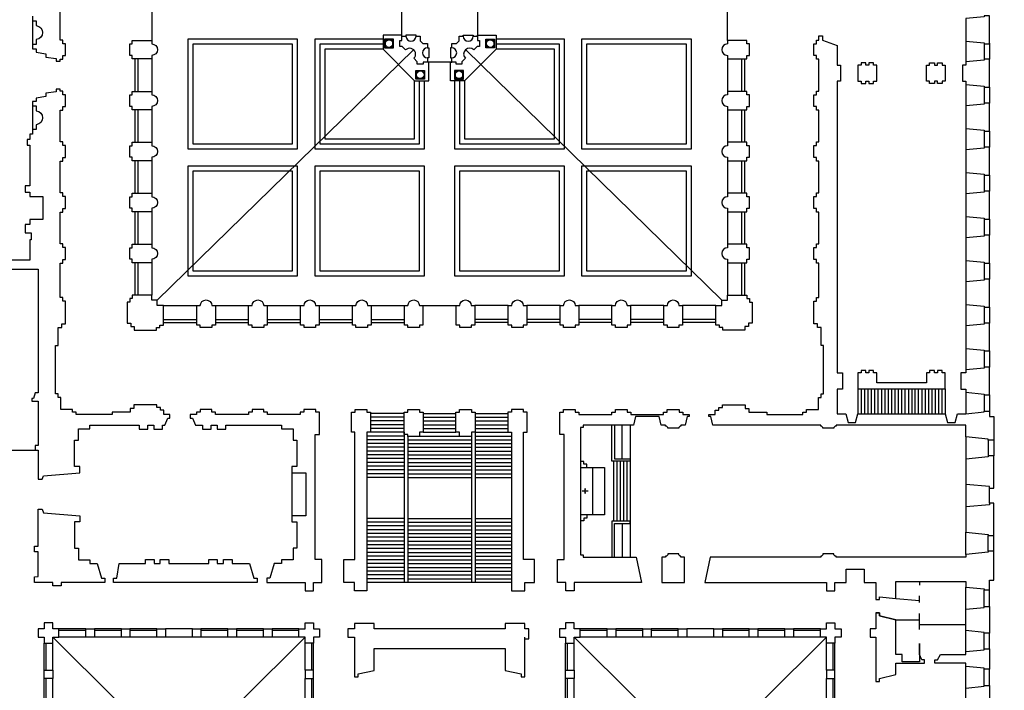
# Model space of a CAD drawing. Extents: x -115 to 104, y -171 to 51.
# Drawn here: x 29 to 104, y -93 to -42 of the extents above; entities that cross this region are included whole.
import ezdxf
from ezdxf.enums import TextEntityAlignment as Align

# ---------------------------------------------------------------- set-up
doc = ezdxf.new("R2010")
doc.units = 0
doc.header["$LTSCALE"] = 4.4
doc.linetypes.add('RAYITAS', pattern=[0])
doc.linetypes.add('TRAZO_Y_PUNTO', pattern=[0])
doc.layers.get('0').update_dxf_attribs({"linetype": 'CONTINUOUS'})
doc.layers.get('DEFPOINTS').update_dxf_attribs({"linetype": 'CONTINUOUS'})
doc.layers.add('COTAS', color=7, linetype='CONTINUOUS')
doc.layers.add('COTAS2', color=7, linetype='CONTINUOUS')
doc.dimstyles.get("Standard").update_dxf_attribs({"dimtxt": 2.5, "dimasz": 2.5, "dimexe": 1.25, "dimexo": 0.625, "dimtad": 1, "dimcen": 2.5, "dimazin": 3, "dimtfac": 1, "dimtmove": 0, "dimatfit": 3})

# ---------------------------------------------------------------- blocks, each defined once
blk = doc.blocks.new('ACOBLQ')
at = {"color": 0, "linetype": 'CONTINUOUS'}
blk.add_line((0.71, 0), (-1, 0), dxfattribs=at)
for points in [[(-0.233, 0.233), (-0.33, 0), (-0.233, -0.233), (0, -0.33), (0.233, -0.233), (0.33, 0), (0.233, 0.233), (0, 0.33)], [(-0.21, 0.21), (-0.297, 0), (-0.21, -0.21), (0, -0.297), (0.21, -0.21), (0.297, 0), (0.21, 0.21), (0, 0.297)]]:
    blk.add_lwpolyline(points, close=True, dxfattribs=at)
blk = doc.blocks.new('*D')
at = {"color": 0, "linetype": 'BYBLOCK'}
for p, q in [((-108.617, -0.937), (-114.978, -0.937)), ((-113.41, -2.504), (-113.41, -71.527)), ((-113.41, -159.286), (-113.41, -90.263)), ((-108.617, -160.853), (-114.978, -160.853)), ((-102.664, -164.672), (-102.664, -171.248)), ((102.664, -164.672), (102.664, -171.248)), ((-101.097, -169.68), (-9.517, -169.68)), ((101.097, -169.68), (9.517, -169.68))]:
    blk.add_line(p, q, dxfattribs=at)
at = {"layer": 'DEFPOINTS', "color": 0, "linetype": 'BYBLOCK'}
for p in [(-108.094, -0.937), (-113.41, -160.853), (-108.094, -160.853), (-102.664, -164.149), (102.664, -164.149), (102.664, -169.68)]:
    blk.add_point(p, dxfattribs=at)
at = {"color": 0, "linetype": 'BYBLOCK', "xscale": 1.5675, "yscale": 1.5675, "zscale": 1.5675}
for p, rotation in [((-113.41, -0.937), 90), ((-113.41, -160.853), 270), ((-102.664, -169.68), 180)]:
    blk.add_blockref('ACOBLQ', p, dxfattribs=dict(at, rotation=rotation))
blk.add_blockref('ACOBLQ', (102.664, -169.68), dxfattribs=at)
at = {"color": 0, "linetype": 'BYBLOCK'}
blk.add_text('574 [159.92m]', height=1.5675, rotation=90, dxfattribs=at).set_placement((-113.41, -80.895), align=Align.MIDDLE_CENTER)
blk.add_text('737 [205.33m]', height=1.5675, dxfattribs=at).set_placement((0, -169.68), align=Align.MIDDLE_CENTER)
blk = doc.blocks.new('PATIO-M')
at = {"color": 0, "linetype": 'CONTINUOUS'}
for points in [[(-33.79, 33.93), (-33.79, 35.45), (-31.63, 35.45), (-31.63, 33.93), (-30.11, 33.93), (-30.11, 31.77), (-31.63, 31.77), (-31.63, 30.25), (-33.79, 30.25), (-33.79, 31.77), (-35.31, 31.77), (-35.31, 33.93)], [(33.79, 33.93), (33.79, 35.45), (31.63, 35.45), (31.63, 33.93), (30.11, 33.93), (30.11, 31.77), (31.63, 31.77), (31.63, 30.25), (33.79, 30.25), (33.79, 31.77), (35.31, 31.77), (35.31, 33.93)], [(-23.36, 33.93), (-21.2, 33.93), (-21.2, 31.77), (-23.36, 31.77)], [(-14.45, 33.93), (-12.29, 33.93), (-12.29, 31.77), (-14.45, 31.77)], [(-5.54, 33.93), (-3.38, 33.93), (-3.38, 31.77), (-5.54, 31.77)], [(3.38, 33.93), (5.54, 33.93), (5.54, 31.77), (3.38, 31.77)], [(12.29, 33.93), (14.45, 33.93), (14.45, 31.77), (12.29, 31.77)], [(21.2, 33.93), (23.36, 33.93), (23.36, 31.77), (21.2, 31.77)], [(-33.79, 21.3), (-31.63, 21.3), (-31.63, 23.46), (-33.79, 23.46)], [(33.79, 21.3), (31.63, 21.3), (31.63, 23.46), (33.79, 23.46)], [(-33.79, 12.35), (-31.63, 12.35), (-31.63, 14.51), (-33.79, 14.51)], [(33.79, 12.35), (31.63, 12.35), (31.63, 14.51), (33.79, 14.51)], [(-33.79, 3.4), (-31.63, 3.4), (-31.63, 5.56), (-33.79, 5.56)], [(33.79, 3.4), (31.63, 3.4), (31.63, 5.56), (33.79, 5.56)], [(-33.79, -5.56), (-31.63, -5.56), (-31.63, -3.4), (-33.79, -3.4)], [(33.79, -5.56), (31.63, -5.56), (31.63, -3.4), (33.79, -3.4)], [(-33.79, -14.51), (-31.63, -14.51), (-31.63, -12.35), (-33.79, -12.35)], [(33.79, -14.51), (31.63, -14.51), (31.63, -12.35), (33.79, -12.35)], [(-33.79, -23.46), (-31.63, -23.46), (-31.63, -21.3), (-33.79, -21.3)], [(33.79, -23.46), (31.63, -23.46), (31.63, -21.3), (33.79, -21.3)], [(-33.79, -33.93), (-33.79, -35.45), (-31.63, -35.45), (-31.63, -33.93), (-30.11, -33.93), (-30.11, -31.77), (-31.63, -31.77), (-31.63, -30.25), (-33.79, -30.25), (-33.79, -31.77), (-35.31, -31.77), (-35.31, -33.93)], [(-23.36, -33.93), (-21.2, -33.93), (-21.2, -31.77), (-23.36, -31.77)], [(-14.45, -33.93), (-12.29, -33.93), (-12.29, -31.77), (-14.45, -31.77)], [(-5.54, -33.93), (-3.38, -33.93), (-3.38, -31.77), (-5.54, -31.77)], [(3.38, -33.93), (5.54, -33.93), (5.54, -31.77), (3.38, -31.77)], [(12.29, -33.93), (14.45, -33.93), (14.45, -31.77), (12.29, -31.77)], [(21.2, -33.93), (23.36, -33.93), (23.36, -31.77), (21.2, -31.77)], [(33.79, -33.93), (33.79, -35.45), (31.63, -35.45), (31.63, -33.93), (30.11, -33.93), (30.11, -31.77), (31.63, -31.77), (31.63, -30.25), (33.79, -30.25), (33.79, -31.77), (35.31, -31.77), (35.31, -33.93)]]:
    blk.add_lwpolyline(points, close=True, dxfattribs=at)
for points in [[(-30.11, 33.93), (-23.36, 33.93)], [(-30.11, 33.47), (-23.36, 33.47)], [(-21.2, 33.93), (-14.45, 33.93)], [(-21.2, 33.47), (-14.45, 33.47)], [(-12.29, 33.93), (-5.54, 33.93)], [(-12.29, 33.47), (-5.54, 33.47)], [(-3.38, 33.93), (3.38, 33.93)], [(5.54, 33.93), (12.29, 33.93)], [(5.54, 33.47), (12.29, 33.47)], [(14.45, 33.93), (21.2, 33.93)], [(14.45, 33.47), (21.2, 33.47)], [(23.36, 33.93), (30.11, 33.93)], [(23.36, 33.47), (30.11, 33.47)], [(-33.79, 23.46), (-33.79, 30.25)], [(-33.33, 23.46), (-33.33, 30.25)], [(33.33, 23.46), (33.33, 30.25)], [(33.79, 23.46), (33.79, 30.25)], [(-33.79, 14.51), (-33.79, 21.3)], [(-33.33, 14.51), (-33.33, 21.3)], [(33.33, 14.51), (33.33, 21.3)], [(33.79, 14.51), (33.79, 21.3)], [(-33.79, 5.56), (-33.79, 12.35)], [(-33.33, 5.56), (-33.33, 12.35)], [(33.33, 5.56), (33.33, 12.35)], [(33.79, 5.56), (33.79, 12.35)], [(-33.79, -3.4), (-33.79, 3.4)], [(33.79, -3.4), (33.79, 3.4)], [(-33.79, -12.35), (-33.79, -5.56)], [(-33.33, -12.35), (-33.33, -5.56)], [(33.33, -12.35), (33.33, -5.56)], [(33.79, -12.35), (33.79, -5.56)], [(-33.79, -21.3), (-33.79, -14.51)], [(-33.33, -21.3), (-33.33, -14.51)], [(33.33, -21.3), (33.33, -14.51)], [(33.79, -21.3), (33.79, -14.51)], [(-33.79, -30.25), (-33.79, -23.46)], [(-33.33, -30.25), (-33.33, -23.46)], [(33.33, -30.25), (33.33, -23.46)], [(33.79, -30.25), (33.79, -23.46)], [(-30.11, -33.47), (-23.36, -33.47)], [(-30.11, -33.93), (-23.36, -33.93)], [(-21.2, -33.47), (-14.45, -33.47)], [(-21.2, -33.93), (-14.45, -33.93)], [(-12.29, -33.47), (-5.54, -33.47)], [(-12.29, -33.93), (-5.54, -33.93)], [(-3.38, -33.93), (3.38, -33.93)], [(5.54, -33.47), (12.29, -33.47)], [(5.54, -33.93), (12.29, -33.93)], [(14.45, -33.47), (21.2, -33.47)], [(14.45, -33.93), (21.2, -33.93)], [(23.36, -33.47), (30.11, -33.47)], [(23.36, -33.93), (30.11, -33.93)]]:
    blk.add_lwpolyline(points, dxfattribs=at)
for radius in [5.22, 4.89]:
    blk.add_circle((0, 0), radius, dxfattribs=at)
at = {"layer": 'COTAS', "color": 0, "linetype": 'TRAZO_Y_PUNTO'}
for points in [[(31.63, 31.77), (-31.63, -31.77)], [(-31.63, 31.77), (31.63, -31.77)]]:
    blk.add_lwpolyline(points, dxfattribs=at)
at = {"layer": 'COTAS', "color": 0, "linetype": 'RAYITAS'}
for points in [[(-31.63, 23.46), (-31.63, 30.25)], [(-30.11, 31.77), (-23.36, 31.77)], [(-21.2, 31.77), (-14.45, 31.77)], [(-12.29, 31.77), (-5.54, 31.77)], [(-3.38, 31.77), (3.38, 31.77)], [(5.54, 31.77), (12.29, 31.77)], [(14.45, 31.77), (21.2, 31.77)], [(23.36, 31.77), (30.11, 31.77)], [(31.63, 23.46), (31.63, 30.25)], [(-31.63, 14.51), (-31.63, 21.3)], [(31.63, 14.51), (31.63, 21.3)], [(-31.63, 5.56), (-31.63, 12.35)], [(31.63, 5.56), (31.63, 12.35)], [(-31.63, -3.4), (-31.63, 3.4)], [(31.63, -3.4), (31.63, 3.4)], [(-31.63, -12.35), (-31.63, -5.56)], [(31.63, -12.35), (31.63, -5.56)], [(-31.63, -21.3), (-31.63, -14.51)], [(31.63, -21.3), (31.63, -14.51)], [(-31.63, -30.25), (-31.63, -23.46)], [(31.63, -30.25), (31.63, -23.46)], [(-30.11, -31.77), (-23.36, -31.77)], [(-21.2, -31.77), (-14.45, -31.77)], [(-12.29, -31.77), (-5.54, -31.77)], [(-3.38, -31.77), (3.38, -31.77)], [(5.54, -31.77), (12.29, -31.77)], [(14.45, -31.77), (21.2, -31.77)], [(23.36, -31.77), (30.11, -31.77)]]:
    blk.add_lwpolyline(points, dxfattribs=at)
blk = doc.blocks.new('ESC-EVAN')
at = {"color": 0, "linetype": 'CONTINUOUS'}
blk.add_lwpolyline([(0, -2.99), (0.66, -2.99), (0.66, -3.91), (5.7, -3.91), (5.7, -2.99, 1), (5.7, 0), (5.7, 0.92), (0.66, 0.92), (0.66, 0), (0, 0)], format="xyb", close=True, dxfattribs=at)

msp = doc.modelspace()

# ---------------------------------------------------------------- linework, layer by layer
at = {"color": 0, "linetype": 'CONTINUOUS'}
for p, q in [((58.212, -72.218), (55.669, -72.218)), ((59.667, -72.218), (62.153, -72.218)), ((63.608, -72.218), (66.093, -72.218)), ((58.212, -72.504), (55.669, -72.504)), ((58.212, -72.791), (55.669, -72.791)), ((58.212, -73.077), (55.669, -73.077)), ((59.667, -72.504), (62.153, -72.504)), ((59.667, -72.791), (62.153, -72.791)), ((59.667, -73.077), (62.153, -73.077)), ((63.608, -72.504), (66.093, -72.504)), ((63.608, -72.791), (66.093, -72.791)), ((63.608, -73.077), (66.093, -73.077)), ((58.212, -73.935), (55.391, -73.935)), ((58.212, -73.363), (55.669, -73.363)), ((58.212, -73.649), (55.669, -73.649)), ((59.39, -73.935), (62.43, -73.935)), ((59.667, -73.363), (62.153, -73.363)), ((59.667, -73.649), (62.153, -73.649)), ((63.608, -73.363), (66.093, -73.363)), ((63.608, -73.649), (66.093, -73.649)), ((63.608, -73.935), (66.37, -73.935)), ((58.212, -74.222), (55.391, -74.222)), ((58.212, -74.508), (55.391, -74.508)), ((58.489, -74.222), (63.331, -74.222)), ((58.489, -74.508), (63.331, -74.508)), ((63.608, -74.222), (66.37, -74.222)), ((63.608, -74.508), (66.37, -74.508)), ((58.212, -74.794), (55.391, -74.794)), ((58.212, -75.08), (55.391, -75.08)), ((58.212, -75.366), (55.391, -75.366)), ((58.489, -74.794), (63.331, -74.794)), ((58.489, -75.08), (63.331, -75.08)), ((58.489, -75.366), (63.331, -75.366)), ((63.608, -74.794), (66.37, -74.794)), ((63.608, -75.08), (66.37, -75.08)), ((63.608, -75.366), (66.37, -75.366)), ((58.212, -75.653), (55.391, -75.653)), ((58.212, -75.939), (55.391, -75.939)), ((58.212, -76.225), (55.391, -76.225)), ((58.489, -75.653), (63.331, -75.653)), ((58.489, -75.939), (63.331, -75.939)), ((58.489, -76.225), (63.331, -76.225)), ((63.608, -75.653), (66.37, -75.653)), ((63.608, -75.939), (66.37, -75.939)), ((63.608, -76.225), (66.37, -76.225)), ((58.212, -76.511), (55.391, -76.511)), ((58.212, -76.797), (55.391, -76.797)), ((58.489, -76.511), (63.331, -76.511)), ((58.489, -76.797), (63.331, -76.797)), ((63.608, -76.511), (66.37, -76.511)), ((63.608, -76.797), (66.37, -76.797)), ((58.212, -77.084), (55.391, -77.084)), ((58.489, -77.084), (63.331, -77.084)), ((63.608, -77.084), (66.37, -77.084)), ((58.212, -80.199), (55.391, -80.199)), ((58.212, -80.485), (55.391, -80.485)), ((58.489, -80.199), (63.331, -80.199)), ((58.489, -80.485), (63.331, -80.485)), ((63.608, -80.199), (66.37, -80.199)), ((63.608, -80.485), (66.37, -80.485)), ((58.212, -80.771), (55.391, -80.771)), ((58.212, -81.057), (55.391, -81.057)), ((58.212, -81.344), (55.391, -81.344)), ((58.489, -80.771), (63.331, -80.771)), ((58.489, -81.057), (63.331, -81.057)), ((58.489, -81.344), (63.331, -81.344)), ((63.608, -80.771), (66.37, -80.771)), ((63.608, -81.057), (66.37, -81.057)), ((63.608, -81.344), (66.37, -81.344)), ((58.212, -81.63), (55.391, -81.63)), ((58.212, -81.916), (55.391, -81.916)), ((58.212, -82.202), (55.391, -82.202)), ((58.489, -81.63), (63.331, -81.63)), ((58.489, -81.916), (63.331, -81.916)), ((58.489, -82.202), (63.331, -82.202)), ((63.608, -81.63), (66.37, -81.63)), ((63.608, -81.916), (66.37, -81.916)), ((63.608, -82.202), (66.37, -82.202)), ((58.212, -82.489), (55.391, -82.489)), ((58.212, -82.775), (55.391, -82.775)), ((58.489, -82.489), (63.331, -82.489)), ((58.489, -82.775), (63.331, -82.775)), ((63.608, -82.489), (66.37, -82.489)), ((63.608, -82.775), (66.37, -82.775)), ((58.212, -83.061), (55.391, -83.061)), ((58.212, -83.347), (55.391, -83.347)), ((58.212, -83.633), (55.391, -83.633)), ((58.489, -83.061), (63.331, -83.061)), ((58.489, -83.347), (63.331, -83.347)), ((58.489, -83.633), (63.331, -83.633)), ((63.608, -83.061), (66.37, -83.061)), ((63.608, -83.347), (66.37, -83.347)), ((63.608, -83.633), (66.37, -83.633)), ((58.212, -83.92), (55.391, -83.92)), ((58.212, -84.206), (55.391, -84.206)), ((58.489, -83.92), (63.331, -83.92)), ((58.489, -84.206), (63.331, -84.206)), ((63.608, -83.92), (66.37, -83.92)), ((63.608, -84.206), (66.37, -84.206)), ((58.212, -84.492), (55.391, -84.492)), ((58.212, -84.778), (55.391, -84.778)), ((58.489, -84.492), (63.331, -84.492)), ((58.489, -84.778), (63.331, -84.778)), ((63.608, -84.492), (66.37, -84.492)), ((63.608, -84.778), (66.37, -84.778))]:
    msp.add_line(p, q, dxfattribs=at)
for points in [[(29.992, -42.041), (29.992, -42.387), (30.29, -42.387), (30.29, -42.755, -0.897581), (30.29, -43.812), (30.29, -44.18), (29.992, -44.18), (29.992, -44.526), (30.29, -44.526), (30.29, -44.78), (31.025, -44.894), (31.025, -45.147), (31.808, -45.262), (31.808, -45.445), (32.115, -45.445), (32.115, -45.312), (32.308, -45.312), (32.308, -45.035), (32.507, -45.035), (32.507, -44.134), (32.308, -44.134), (32.308, -43.857), (32.115, -43.857), (32.115, -41.442)], [(28.085, -61.269), (30.447, -61.269), (30.447, -70.662), (30.203, -70.662), (30.071, -71.08), (29.951, -71.08), (29.951, -71.277), (30.447, -71.277), (30.447, -74.646), (30.203, -74.646), (30.203, -75.008), (30.427, -75.008), (30.427, -77.213), (30.736, -77.213), (30.832, -76.957), (33.592, -76.725), (33.592, -76.252), (33.197, -76.252), (33.197, -74.257), (33.486, -74.257), (33.486, -73.378), (34.366, -73.378), (34.366, -73.107), (38.105, -73.107), (38.105, -73.405), (38.752, -73.405), (38.752, -73.107), (39.225, -73.107), (39.225, -73.405), (39.873, -73.405), (39.873, -73.107), (40.045, -73.107), (40.277, -72.589), (40.438, -72.589), (40.438, -72.312), (39.986, -72.312), (39.986, -71.962), (39.709, -71.962), (39.709, -71.763), (39.431, -71.763), (39.431, -71.564), (37.708, -71.564), (37.708, -71.842), (37.431, -71.842), (37.431, -72.119), (36.06, -72.119), (36.06, -72.312), (33.33, -72.312), (33.33, -72.119), (33.052, -72.119), (33.052, -71.92), (32.152, -71.92), (32.152, -71.019), (31.953, -71.019), (31.953, -70.742), (31.76, -70.742), (31.76, -67.068), (31.953, -67.068), (31.953, -65.697), (32.23, -65.697), (32.23, -65.42), (32.507, -65.42), (32.507, -63.697), (32.308, -63.697), (32.308, -63.42), (32.115, -63.42), (32.115, -60.792), (32.308, -60.792), (32.308, -60.515), (32.507, -60.515), (32.507, -59.614), (32.308, -59.614), (32.308, -59.337), (32.115, -59.337), (32.115, -56.922), (32.308, -56.922), (32.308, -56.645), (32.507, -56.645), (32.507, -55.744), (32.308, -55.744), (32.308, -55.467), (32.115, -55.467), (32.115, -53.052), (32.308, -53.052), (32.308, -52.775), (32.507, -52.775), (32.507, -51.874), (32.308, -51.874), (32.308, -51.597), (32.115, -51.597), (32.115, -49.182), (32.308, -49.182), (32.308, -48.905), (32.507, -48.905), (32.507, -48.004), (32.308, -48.004), (32.308, -47.727), (32.115, -47.727), (32.115, -47.594), (31.808, -47.594), (31.808, -47.778), (31.025, -47.892), (31.025, -48.145), (30.29, -48.26), (30.29, -48.513), (29.992, -48.513), (29.992, -48.859), (30.29, -48.859), (30.29, -49.227, -0.897581), (30.29, -50.284), (30.29, -50.652), (29.992, -50.652), (29.992, -50.998), (29.814, -50.998), (29.814, -51.405), (29.588, -51.405), (29.588, -51.845), (29.814, -51.845), (29.814, -54.924), (29.458, -54.924), (29.458, -55.406), (29.814, -55.406), (29.814, -55.734), (30.799, -55.734), (30.799, -57.489), (29.814, -57.489), (29.814, -57.878), (29.458, -57.878), (29.458, -58.492), (29.904, -58.492), (29.904, -59.031), (29.814, -59.031), (29.814, -60.586), (27.585, -60.586)]]:
    msp.add_lwpolyline(points, format="xyb", dxfattribs=at)
at = {"color": 0, "linetype": 'RAYITAS'}
for points in [[(58.038, -43.565), (58.038, -41.735)], [(63.782, -41.735), (63.782, -43.565)], [(61.825, -45.522), (59.995, -45.522)], [(102.664, -77.885), (102.664, -77.76), (100.859, -77.61)], [(102.664, -79.048), (102.664, -79.173), (100.859, -79.323)]]:
    msp.add_lwpolyline(points, dxfattribs=at)
at = {"color": 0, "linetype": 'CONTINUOUS'}
for points in [[(29.992, -42.387), (29.992, -44.18)], [(56.62, -43.787), (51.435, -43.787), (51.435, -52.124), (59.773, -52.124), (59.773, -46.94)], [(58.038, -43.565), (58.038, -43.477), (56.62, -43.477), (56.62, -44.545), (59.015, -46.94), (60.083, -46.94), (60.083, -45.522), (59.995, -45.522)], [(59.118, -43.565), (59.118, -43.477), (58.354, -43.477), (58.354, -43.565)], [(63.782, -43.565), (63.782, -43.477), (65.2, -43.477), (65.2, -44.545), (62.805, -46.94), (61.737, -46.94), (61.737, -45.522), (61.825, -45.522)], [(62.047, -46.94), (62.047, -52.124), (70.385, -52.124), (70.385, -43.787), (65.2, -43.787)], [(62.702, -43.565), (62.702, -43.477), (63.466, -43.477), (63.466, -43.565)], [(100.859, -43.888), (100.859, -45.515)], [(102.251, -44.088), (102.251, -45.314)], [(102.664, -44.088), (102.664, -45.314)], [(56.62, -44.166), (51.814, -44.166), (51.814, -51.745), (59.394, -51.745), (59.394, -46.94)], [(56.62, -44.545), (52.193, -44.545), (52.193, -51.366), (59.015, -51.366), (59.015, -46.94)], [(59.995, -44.442), (60.083, -44.442), (60.083, -45.206), (59.995, -45.206)], [(61.825, -44.442), (61.737, -44.442), (61.737, -45.206), (61.825, -45.206)], [(62.426, -46.94), (62.426, -51.745), (70.006, -51.745), (70.006, -44.166), (65.2, -44.166)], [(62.805, -46.94), (62.805, -51.366), (69.627, -51.366), (69.627, -44.545), (65.2, -44.545)], [(37.769, -45.291), (37.769, -47.749)], [(38.003, -45.291), (38.003, -47.749)], [(39.055, -45.291), (39.055, -47.749)], [(82.765, -45.291), (82.765, -47.749)], [(83.817, -45.291), (83.817, -47.749)], [(84.051, -45.291), (84.051, -47.749)], [(100.859, -47.229), (100.859, -48.856)], [(102.251, -47.429), (102.251, -48.656)], [(102.664, -47.429), (102.664, -48.656)], [(29.992, -48.859), (29.992, -50.652)], [(37.769, -49.161), (37.769, -51.619)], [(38.003, -49.161), (38.003, -51.619)], [(39.055, -49.161), (39.055, -51.619)], [(82.765, -49.161), (82.765, -51.619)], [(83.817, -49.161), (83.817, -51.619)], [(84.051, -49.161), (84.051, -51.619)], [(100.859, -50.57), (100.859, -52.197)], [(102.251, -50.771), (102.251, -51.997)], [(102.664, -50.771), (102.664, -51.997)], [(37.769, -53.031), (37.769, -55.489)], [(38.003, -53.031), (38.003, -55.489)], [(39.055, -53.031), (39.055, -55.489)], [(82.765, -53.031), (82.765, -55.489)], [(83.817, -53.031), (83.817, -55.489)], [(84.051, -53.031), (84.051, -55.489)], [(100.859, -53.911), (100.859, -55.539)], [(102.251, -54.112), (102.251, -55.338)], [(102.664, -54.112), (102.664, -55.338)], [(37.769, -56.901), (37.769, -59.359)], [(38.003, -56.901), (38.003, -59.359)], [(39.055, -56.901), (39.055, -59.359)], [(82.765, -56.901), (82.765, -59.359)], [(83.817, -56.901), (83.817, -59.359)], [(84.051, -56.901), (84.051, -59.359)], [(100.859, -57.252), (100.859, -58.88)], [(102.251, -57.453), (102.251, -58.679)], [(102.664, -57.453), (102.664, -58.679)], [(37.769, -60.771), (37.769, -63.229)], [(38.003, -60.771), (38.003, -63.229)], [(39.055, -60.771), (39.055, -63.229)], [(82.765, -60.771), (82.765, -63.229)], [(83.817, -60.771), (83.817, -63.229)], [(84.051, -60.771), (84.051, -63.229)], [(100.859, -60.593), (100.859, -62.221)], [(102.251, -60.794), (102.251, -62.02)], [(102.664, -60.794), (102.664, -62.02)], [(39.986, -71.962), (39.709, -71.962), (39.709, -71.763), (39.431, -71.763), (39.431, -71.564), (37.708, -71.564), (37.708, -71.842), (37.431, -71.842), (37.431, -72.119), (36.06, -72.119), (36.06, -72.312), (33.33, -72.312), (33.33, -72.119), (33.052, -72.119), (33.052, -71.92), (32.152, -71.92), (32.152, -71.019), (31.953, -71.019), (31.953, -70.742), (31.76, -70.742), (31.76, -67.068), (31.953, -67.068), (31.953, -65.697), (32.23, -65.697), (32.23, -65.42), (32.507, -65.42), (32.507, -63.697), (32.308, -63.697), (32.308, -63.42), (32.115, -63.42)], [(39.944, -64.03), (42.472, -64.03)], [(43.884, -64.03), (46.413, -64.03)], [(47.824, -64.03), (50.353, -64.03)], [(51.765, -64.03), (54.293, -64.03)], [(55.705, -64.03), (58.234, -64.03)], [(66.115, -64.03), (63.586, -64.03)], [(70.055, -64.03), (67.527, -64.03)], [(73.996, -64.03), (71.467, -64.03)], [(77.936, -64.03), (75.407, -64.03)], [(81.876, -64.03), (79.348, -64.03)], [(100.859, -63.934), (100.859, -65.562)], [(102.251, -64.135), (102.251, -65.361)], [(102.664, -64.135), (102.664, -65.361)], [(39.944, -65.082), (42.472, -65.082)], [(39.944, -65.316), (42.472, -65.316)], [(43.884, -65.082), (46.413, -65.082)], [(43.884, -65.316), (46.413, -65.316)], [(47.824, -65.082), (50.353, -65.082)], [(47.824, -65.316), (50.353, -65.316)], [(51.765, -65.082), (54.293, -65.082)], [(51.765, -65.316), (54.293, -65.316)], [(55.705, -65.082), (58.234, -65.082)], [(55.705, -65.316), (58.234, -65.316)], [(66.115, -65.082), (63.586, -65.082)], [(66.115, -65.316), (63.586, -65.316)], [(70.055, -65.082), (67.527, -65.082)], [(70.055, -65.316), (67.527, -65.316)], [(73.996, -65.082), (71.467, -65.082)], [(73.996, -65.316), (71.467, -65.316)], [(77.936, -65.082), (75.407, -65.082)], [(77.936, -65.316), (75.407, -65.316)], [(81.876, -65.082), (79.348, -65.082)], [(81.876, -65.316), (79.348, -65.316)], [(100.859, -67.275), (100.859, -68.903)], [(102.251, -67.476), (102.251, -68.702)], [(102.664, -67.476), (102.664, -68.702)], [(92.652, -70.359), (92.652, -72.244)], [(92.908, -70.359), (92.908, -72.244)], [(93.164, -70.359), (93.164, -72.244)], [(93.42, -70.359), (93.42, -72.244)], [(93.676, -70.359), (93.676, -72.244)], [(93.932, -70.359), (93.932, -72.244)], [(94.188, -70.359), (94.188, -72.244)], [(94.444, -70.359), (94.444, -72.244)], [(94.7, -70.359), (94.7, -72.244)], [(94.956, -70.359), (94.956, -72.244)], [(95.213, -70.359), (95.213, -72.244)], [(95.469, -70.359), (95.469, -72.244)], [(95.725, -70.359), (95.725, -72.244)], [(95.981, -70.359), (95.981, -72.244)], [(96.237, -70.359), (96.237, -72.244)], [(96.493, -70.359), (96.493, -72.244)], [(96.749, -70.359), (96.749, -72.244)], [(96.993, -70.359), (96.993, -72.244)], [(97.25, -70.359), (97.25, -72.244)], [(97.506, -70.359), (97.506, -72.244)], [(97.762, -70.359), (97.762, -72.244)], [(98.018, -70.359), (98.018, -72.244)], [(98.274, -70.359), (98.274, -72.244)], [(98.53, -70.359), (98.53, -72.244)], [(98.786, -70.359), (98.786, -72.244)], [(99.042, -70.359), (99.042, -72.244)], [(99.298, -70.359), (99.298, -72.244)], [(100.859, -70.616), (100.859, -72.244)], [(102.251, -70.817), (102.251, -72.043)], [(102.664, -70.817), (102.664, -72.043)], [(50.331, -72.312), (47.846, -72.312), (47.846, -72.119), (47.569, -72.119), (47.569, -71.92), (46.668, -71.92), (46.668, -72.119), (46.391, -72.119), (46.391, -72.312), (43.906, -72.312), (43.906, -72.119), (43.628, -72.119), (43.628, -71.92), (42.728, -71.92), (42.728, -72.119), (42.45, -72.119), (42.45, -72.312), (41.978, -72.312), (41.978, -72.589), (42.139, -72.589), (42.371, -73.107), (42.907, -73.107), (42.907, -73.405), (43.555, -73.405), (43.555, -73.107), (44.028, -73.107), (44.028, -73.405), (44.676, -73.405), (44.676, -73.107), (48.912, -73.107), (48.912, -73.378), (49.791, -73.378), (49.791, -74.257), (50.081, -74.257), (50.081, -76.252), (49.686, -76.252), (49.686, -76.725), (50.761, -76.725), (50.761, -79.991), (49.686, -79.991), (49.686, -80.464), (50.081, -80.464), (50.081, -82.459), (49.791, -82.459), (49.791, -83.338), (48.912, -83.338), (48.912, -83.609), (48.36, -83.609), (48.029, -84.745), (47.791, -84.745), (47.791, -85.064), (50.712, -85.064), (50.712, -85.685), (51.342, -85.685), (51.342, -85.064), (51.969, -85.064), (51.969, -83.326), (51.463, -83.326), (51.463, -73.83), (51.787, -73.83), (51.787, -72.119), (51.509, -72.119), (51.509, -71.92), (50.609, -71.92), (50.609, -72.119), (50.331, -72.119), (50.331, -72.312), (47.846, -72.312), (47.846, -72.119), (47.569, -72.119), (47.569, -71.92), (46.668, -71.92), (46.668, -72.119), (46.391, -72.119), (46.391, -72.312), (43.906, -72.312), (43.906, -72.119), (43.628, -72.119), (43.628, -71.92), (42.728, -71.92), (42.728, -72.119), (42.45, -72.119), (42.45, -72.312)], [(74.174, -73.107), (74.174, -75.669), (75.379, -75.669), (75.379, -75.85), (73.993, -75.85), (73.993, -73.107)], [(74.776, -75.669), (74.776, -73.107)], [(75.379, -73.107), (75.379, -83.118)], [(58.212, -73.649), (58.212, -85.064)], [(58.212, -73.83), (58.212, -85.064)], [(58.489, -73.984), (58.489, -85.064)], [(58.489, -73.984), (58.489, -85.064)], [(63.331, -73.984), (63.331, -85.064)], [(63.608, -73.649), (63.608, -85.064)], [(100.859, -74.009), (100.859, -75.682)], [(102.562, -74.24), (102.562, -75.451)], [(102.974, -74.24), (102.974, -75.451)], [(28.329, -75.008), (30.203, -75.008)], [(72.092, -76.326), (72.092, -76.079), (71.866, -76.079), (71.866, -75.871), (71.61, -75.871)], [(74.099, -75.85), (74.099, -80.393)], [(74.355, -75.85), (74.355, -80.393)], [(74.611, -75.85), (74.611, -80.393)], [(74.867, -75.85), (74.867, -80.393)], [(75.123, -75.85), (75.123, -80.393)], [(49.686, -76.725), (49.686, -79.991)], [(71.61, -76.326), (73.436, -76.326), (73.436, -79.917), (71.61, -79.917)], [(72.523, -76.326), (72.523, -79.917)], [(71.794, -78.162), (71.794, -78.081)], [(72.125, -78.122), (71.794, -78.122)], [(71.919, -77.956), (72, -77.956)], [(72, -78.287), (71.919, -78.287)], [(71.96, -78.287), (71.96, -77.956)], [(72.125, -78.081), (72.125, -78.162)], [(72.092, -79.917), (72.092, -80.164), (71.866, -80.164), (71.866, -80.372), (71.61, -80.372)], [(74.174, -83.118), (74.174, -80.574), (75.379, -80.574), (75.379, -80.393), (73.993, -80.393), (73.993, -83.118)], [(74.776, -80.574), (74.776, -83.118)], [(100.859, -82.924), (100.859, -81.252)], [(102.562, -82.693), (102.562, -81.482)], [(102.974, -82.693), (102.974, -81.482)], [(66.37, -85.064), (55.391, -85.064)], [(81.048, -85.064), (81.048, -85.064)], [(81.311, -85.064), (81.311, -85.064)], [(97.35, -84.995), (97.35, -85.27)], [(100.859, -87.091), (100.859, -85.409)], [(102.251, -86.89), (102.251, -85.61)], [(102.664, -86.89), (102.664, -85.61)], [(95.543, -86.271), (97.35, -86.42)], [(97.35, -86.595), (97.35, -86.089)], [(94.016, -87.379), (94.308, -87.379), (94.308, -87.596), (95.543, -87.888)], [(97.35, -88.628), (97.35, -87.42)], [(67.384, -89.35), (67.676, -89.35), (67.676, -88.575), (67.384, -88.575), (67.384, -88.181), (65.884, -88.181), (65.884, -88.575), (55.936, -88.575), (55.936, -88.181), (54.436, -88.181), (54.436, -88.575), (53.939, -88.575), (53.939, -89.226), (54.436, -89.226), (54.436, -91.404), (54.436, -92.236), (54.719, -92.236), (54.719, -92.007), (55.936, -91.748), (55.936, -90.076), (65.884, -90.076), (65.884, -91.748), (67.101, -92.007), (67.101, -92.236), (67.384, -92.236), (67.384, -91.404), (67.384, -89.226)], [(95.543, -87.888), (97.35, -87.888)], [(100.859, -88.276), (97.35, -88.276)], [(100.859, -90.305), (100.859, -88.717)], [(102.251, -90.105), (102.251, -88.918)], [(102.664, -90.105), (102.664, -88.918)], [(100.859, -93.086), (100.859, -91.437)], [(102.251, -92.885), (102.251, -91.638)], [(102.664, -92.885), (102.664, -91.638)]]:
    msp.add_lwpolyline(points, dxfattribs=at)
for points in [[(100.859, -42.222), (100.859, -43.936), (102.251, -44.07), (102.251, -44.136), (102.664, -44.136), (102.664, -42.022), (102.251, -42.022), (102.251, -42.088)], [(50.127, -52.124), (50.127, -43.787), (41.79, -43.787), (41.79, -52.124)], [(57.404, -44.455), (57.404, -43.787), (56.736, -43.787), (56.736, -44.455)], [(57.359, -44.409), (57.359, -43.832), (56.782, -43.832), (56.782, -44.409)], [(64.416, -44.455), (64.416, -43.787), (65.084, -43.787), (65.084, -44.455)], [(64.461, -44.409), (64.461, -43.832), (65.038, -43.832), (65.038, -44.409)], [(71.693, -43.787), (71.693, -52.124), (80.03, -52.124), (80.03, -43.787)], [(90.945, -73.177), (90.845, -73.277), (90.845, -73.347), (90.009, -73.347), (90.009, -73.277), (89.909, -73.177), (89.839, -73.177), (89.839, -73.107), (81.647, -73.107), (81.494, -72.462), (81.358, -72.462), (81.358, -72.312), (81.834, -72.312), (81.834, -71.962), (82.111, -71.962), (82.111, -71.763), (82.389, -71.763), (82.389, -71.564), (84.112, -71.564), (84.112, -71.842), (84.389, -71.842), (84.389, -72.119), (85.76, -72.119), (85.76, -72.312), (88.49, -72.312), (88.49, -72.119), (88.768, -72.119), (88.768, -71.92), (89.668, -71.92), (89.668, -71.019), (89.867, -71.019), (89.867, -70.742), (90.06, -70.742), (90.06, -67.068), (89.867, -67.068), (89.867, -65.697), (89.59, -65.697), (89.59, -65.42), (89.313, -65.42), (89.313, -63.697), (89.512, -63.697), (89.512, -63.42), (89.705, -63.42), (89.705, -60.792), (89.512, -60.792), (89.512, -60.515), (89.313, -60.515), (89.313, -59.614), (89.512, -59.614), (89.512, -59.337), (89.705, -59.337), (89.705, -56.922), (89.512, -56.922), (89.512, -56.645), (89.313, -56.645), (89.313, -55.744), (89.512, -55.744), (89.512, -55.467), (89.705, -55.467), (89.705, -53.052), (89.512, -53.052), (89.512, -52.775), (89.313, -52.775), (89.313, -51.874), (89.512, -51.874), (89.512, -51.597), (89.705, -51.597), (89.705, -49.182), (89.512, -49.182), (89.512, -48.905), (89.313, -48.905), (89.313, -48.004), (89.512, -48.004), (89.512, -47.727), (89.705, -47.727), (89.705, -45.312), (89.512, -45.312), (89.512, -45.035), (89.313, -45.035), (89.313, -44.134), (89.512, -44.134), (89.512, -43.857), (89.705, -43.857), (89.705, -43.526), (89.967, -43.526), (89.967, -43.857), (91.09, -44.266), (91.09, -45.751), (91.338, -45.751), (91.338, -46.987), (91.09, -46.987), (91.09, -69.139), (91.485, -69.139), (91.485, -70.374), (91.09, -70.374), (91.09, -72.244), (91.738, -72.244), (91.916, -72.896), (92.474, -72.896), (92.652, -72.244), (99.298, -72.244), (99.476, -72.896), (100.034, -72.896), (100.212, -72.244), (100.859, -72.244), (102.251, -72.11), (102.251, -72.043), (102.664, -72.043), (102.664, -72.465), (102.974, -72.465), (102.974, -74.24), (102.562, -74.24), (102.562, -74.173), (100.859, -74.009), (100.859, -73.107), (91.015, -73.107), (91.015, -73.177)], [(49.748, -51.745), (49.748, -44.166), (42.169, -44.166), (42.169, -51.745)], [(72.072, -44.166), (72.072, -51.745), (79.651, -51.745), (79.651, -44.166)], [(92.652, -46.987), (92.899, -46.987), (92.899, -47.152), (93.257, -47.152), (93.257, -46.987), (93.483, -46.987), (93.483, -47.152), (93.842, -47.152), (93.842, -46.987), (94.089, -46.987), (94.089, -45.751), (93.842, -45.751), (93.842, -45.586), (93.483, -45.586), (93.483, -45.751), (93.257, -45.751), (93.257, -45.586), (92.899, -45.586), (92.899, -45.751), (92.652, -45.751)], [(99.298, -46.987), (99.051, -46.987), (99.051, -47.152), (98.693, -47.152), (98.693, -46.987), (98.467, -46.987), (98.467, -47.152), (98.108, -47.152), (98.108, -46.987), (97.861, -46.987), (97.861, -45.751), (98.108, -45.751), (98.108, -45.586), (98.467, -45.586), (98.467, -45.751), (98.693, -45.751), (98.693, -45.586), (99.051, -45.586), (99.051, -45.751), (99.298, -45.751)], [(100.859, -45.751), (100.612, -45.751), (100.612, -46.987), (100.859, -46.987), (100.859, -47.229), (102.251, -47.363), (102.251, -47.429), (102.664, -47.429), (102.664, -45.314), (102.251, -45.314), (102.251, -45.381), (100.859, -45.515)], [(59.105, -46.155), (59.773, -46.155), (59.773, -46.824), (59.105, -46.824)], [(59.15, -46.201), (59.727, -46.201), (59.727, -46.778), (59.15, -46.778)], [(62.715, -46.155), (62.047, -46.155), (62.047, -46.824), (62.715, -46.824)], [(62.67, -46.201), (62.093, -46.201), (62.093, -46.778), (62.67, -46.778)], [(100.859, -48.856), (100.859, -50.57), (102.251, -50.704), (102.251, -50.771), (102.664, -50.771), (102.664, -48.656), (102.251, -48.656), (102.251, -48.722)], [(100.859, -52.197), (100.859, -53.911), (102.251, -54.045), (102.251, -54.112), (102.664, -54.112), (102.664, -51.997), (102.251, -51.997), (102.251, -52.063)], [(50.127, -61.77), (50.127, -53.432), (41.79, -53.432), (41.79, -61.77)], [(49.748, -61.391), (49.748, -53.811), (42.169, -53.811), (42.169, -61.391)], [(59.773, -53.432), (51.435, -53.432), (51.435, -61.77), (59.773, -61.77)], [(59.394, -53.811), (51.814, -53.811), (51.814, -61.391), (59.394, -61.391)], [(70.385, -53.432), (62.047, -53.432), (62.047, -61.77), (70.385, -61.77)], [(70.006, -53.811), (62.426, -53.811), (62.426, -61.391), (70.006, -61.391)], [(80.03, -53.432), (71.693, -53.432), (71.693, -61.77), (80.03, -61.77)], [(79.651, -53.811), (72.072, -53.811), (72.072, -61.391), (79.651, -61.391)], [(100.859, -55.539), (100.859, -57.252), (102.251, -57.386), (102.251, -57.453), (102.664, -57.453), (102.664, -55.338), (102.251, -55.338), (102.251, -55.404)], [(100.859, -58.88), (100.859, -60.593), (102.251, -60.728), (102.251, -60.794), (102.664, -60.794), (102.664, -58.679), (102.251, -58.679), (102.251, -58.745)], [(100.859, -62.221), (100.859, -63.934), (102.251, -64.069), (102.251, -64.135), (102.664, -64.135), (102.664, -62.02), (102.251, -62.02), (102.251, -62.086)], [(37.734, -65.889), (39.406, -65.889), (39.406, -65.696), (39.675, -65.696), (39.675, -65.503), (39.944, -65.503), (39.944, -64.03), (39.479, -64.03), (39.479, -63.605), (39.055, -63.605), (39.055, -63.229), (37.582, -63.229), (37.582, -63.498), (37.389, -63.498), (37.389, -63.767), (37.196, -63.767), (37.196, -65.351), (37.465, -65.351), (37.465, -65.62), (37.734, -65.62)], [(84.086, -65.889), (82.414, -65.889), (82.414, -65.696), (82.145, -65.696), (82.145, -65.503), (81.876, -65.503), (81.876, -64.03), (82.341, -64.03), (82.341, -63.605), (82.765, -63.605), (82.765, -63.229), (84.238, -63.229), (84.238, -63.498), (84.431, -63.498), (84.431, -63.767), (84.624, -63.767), (84.624, -65.351), (84.355, -65.351), (84.355, -65.62), (84.086, -65.62)], [(100.859, -65.562), (100.859, -67.275), (102.251, -67.41), (102.251, -67.476), (102.664, -67.476), (102.664, -65.361), (102.251, -65.361), (102.251, -65.427)], [(100.859, -69.139), (100.465, -69.139), (100.465, -70.374), (100.859, -70.374), (100.859, -70.616), (102.251, -70.751), (102.251, -70.817), (102.664, -70.817), (102.664, -68.702), (102.251, -68.702), (102.251, -68.769), (100.859, -68.903)], [(92.652, -70.359), (99.298, -70.359), (99.298, -69.124), (99.051, -69.124), (99.051, -68.958), (98.693, -68.958), (98.693, -69.124), (98.467, -69.124), (98.467, -68.958), (98.108, -68.958), (98.108, -69.124), (97.861, -69.124), (97.861, -69.883), (94.089, -69.883), (94.089, -69.124), (93.842, -69.124), (93.842, -68.958), (93.483, -68.958), (93.483, -69.124), (93.257, -69.124), (93.257, -68.958), (92.899, -68.958), (92.899, -69.124), (92.652, -69.124)], [(54.213, -73.649), (54.213, -72.119), (54.491, -72.119), (54.491, -71.92), (55.391, -71.92), (55.391, -72.119), (55.669, -72.119), (55.669, -73.649), (55.391, -73.649), (55.391, -85.685), (54.436, -85.685), (54.436, -85.064), (53.649, -85.064), (53.649, -83.326), (54.483, -83.326), (54.483, -73.649)], [(59.39, -71.92), (59.39, -72.119), (59.667, -72.119), (59.667, -73.649), (59.39, -73.649), (59.39, -73.984), (58.489, -73.984), (58.489, -73.83), (58.212, -73.83), (58.212, -72.119), (58.489, -72.119), (58.489, -71.92)], [(63.331, -71.92), (63.331, -72.119), (63.608, -72.119), (63.608, -73.649), (63.331, -73.649), (63.331, -73.984), (62.43, -73.984), (62.43, -73.649), (62.153, -73.649), (62.153, -72.119), (62.43, -72.119), (62.43, -71.92)], [(67.548, -73.649), (67.548, -72.119), (67.271, -72.119), (67.271, -71.92), (66.37, -71.92), (66.37, -72.119), (66.093, -72.119), (66.093, -73.649), (66.37, -73.649), (66.37, -85.685), (67.384, -85.685), (67.384, -85.064), (68.113, -85.064), (68.113, -83.326), (67.278, -83.326), (67.278, -73.649)], [(78.054, -73.107), (77.728, -73.107), (77.574, -72.462), (75.77, -72.462), (75.616, -73.107), (71.796, -73.107), (71.796, -73.284), (71.61, -73.284), (71.61, -82.959), (71.796, -82.959), (71.796, -83.136), (75.838, -83.136), (76.236, -85.064), (71.129, -85.064), (71.129, -85.685), (70.499, -85.685), (70.499, -85.064), (69.851, -85.064), (69.851, -83.326), (70.357, -83.326), (70.357, -73.83), (70.033, -73.83), (70.033, -72.119), (70.311, -72.119), (70.311, -71.92), (71.211, -71.92), (71.211, -72.119), (71.489, -72.119), (71.489, -72.312), (73.974, -72.312), (73.974, -72.119), (74.251, -72.119), (74.251, -71.92), (75.152, -71.92), (75.152, -72.119), (75.429, -72.119), (75.429, -72.312), (77.914, -72.312), (77.914, -72.119), (78.192, -72.119), (78.192, -71.92), (79.092, -71.92), (79.092, -72.119), (79.37, -72.119), (79.37, -72.312), (79.846, -72.312), (79.846, -72.462), (79.71, -72.462), (79.556, -73.107), (79.23, -73.107), (79.23, -73.177), (79.16, -73.177), (79.06, -73.277), (79.06, -73.347), (78.224, -73.347), (78.224, -73.277), (78.124, -73.177), (78.054, -73.177)], [(102.664, -77.885), (102.974, -77.885), (102.974, -75.451), (102.562, -75.451), (102.562, -75.517), (100.859, -75.682), (100.859, -81.252), (102.562, -81.416), (102.562, -81.482), (102.974, -81.482), (102.974, -79.048), (102.664, -79.048)], [(33.592, -79.991), (33.592, -80.464), (33.197, -80.464), (33.197, -82.459), (33.486, -82.459), (33.486, -83.338), (34.366, -83.338), (34.366, -83.609), (34.918, -83.609), (35.249, -84.745), (35.487, -84.745), (35.487, -85.064), (32.185, -85.064), (32.185, -85.32), (31.556, -85.32), (31.556, -85.064), (30.154, -85.064), (30.154, -84.622), (30.427, -84.617), (30.427, -82.727), (30.154, -82.727), (30.154, -82.305), (30.427, -82.305), (30.427, -79.503), (30.736, -79.503), (30.832, -79.759)], [(79.23, -83.136), (79.23, -83.066), (79.16, -83.066), (79.06, -82.966), (79.06, -82.896), (78.224, -82.896), (78.224, -82.966), (78.124, -83.066), (78.054, -83.066), (78.054, -83.136), (77.774, -83.136), (77.774, -85.064), (79.509, -85.064), (79.509, -83.136)], [(91.015, -83.136), (91.015, -83.066), (90.945, -83.066), (90.845, -82.966), (90.845, -82.896), (90.009, -82.896), (90.009, -82.966), (89.909, -83.066), (89.839, -83.066), (89.839, -83.136), (81.445, -83.136), (81.048, -85.064), (90.271, -85.064), (90.271, -85.685), (90.922, -85.685), (90.922, -85.064), (91.78, -85.064), (91.78, -84.043), (93.145, -84.043), (93.145, -85.064), (94.016, -85.064), (94.016, -86.359), (94.308, -86.359), (94.308, -86.142), (95.543, -86.271), (95.543, -84.995), (100.859, -84.995), (100.859, -85.409), (102.251, -85.543), (102.251, -85.61), (102.664, -85.61), (102.664, -84.887), (102.974, -84.887), (102.974, -82.693), (102.562, -82.693), (102.562, -82.76), (100.859, -82.924), (100.859, -83.136)], [(43.386, -83.609), (43.386, -83.311), (44.034, -83.311), (44.034, -83.609), (44.507, -83.609), (44.507, -83.311), (45.155, -83.311), (45.155, -83.609), (46.48, -83.609), (46.812, -84.745), (47.05, -84.745), (47.05, -85.064), (36.159, -85.064), (36.159, -84.745), (36.397, -84.745), (36.587, -83.609), (38.584, -83.609), (38.584, -83.311), (39.232, -83.311), (39.232, -83.609), (39.705, -83.609), (39.705, -83.311), (40.352, -83.311), (40.352, -83.609)], [(95.543, -91.201), (97.721, -91.201), (97.721, -90.933), (97.522, -90.933), (97.35, -90.536), (97.35, -89.695), (97.35, -91.102), (96.015, -91.102), (96.015, -90.536), (95.543, -90.536), (95.543, -87.888), (94.308, -87.596), (94.308, -87.379), (94.016, -87.379), (94.016, -88.575), (93.582, -88.575), (93.582, -89.226), (94.016, -89.226), (94.016, -92.573), (94.308, -92.573), (94.308, -92.356), (95.543, -92.064)], [(102.664, -88.918), (102.251, -88.918), (102.251, -88.851), (100.859, -88.717), (100.859, -87.091), (102.251, -86.956), (102.251, -86.89), (102.664, -86.89)], [(100.859, -91.201), (98.513, -91.201), (98.513, -90.933), (98.712, -90.933), (98.941, -90.536), (100.859, -90.536), (100.859, -90.305), (102.251, -90.171), (102.251, -90.105), (102.664, -90.105), (102.664, -91.638), (102.251, -91.638), (102.251, -91.572), (100.859, -91.437)], [(102.664, -94.934), (102.251, -94.934), (102.251, -94.868), (100.859, -94.733), (100.859, -93.086), (102.251, -92.952), (102.251, -92.885), (102.664, -92.885)]]:
    msp.add_lwpolyline(points, close=True, dxfattribs=at)
for points in [[(59.995, -45.522), (59.661, -45.522), (59.661, -45.682), (59.217, -45.682), (59.217, -45.505), (58.954, -45.241, 1), (58.318, -44.606), (58.055, -44.343), (57.878, -44.343), (57.878, -43.899), (58.038, -43.899), (58.038, -43.565), (58.354, -43.565, 1), (59.118, -43.565), (59.434, -43.565), (59.434, -43.919), (59.641, -44.125), (59.995, -44.125), (59.995, -44.442, 1), (59.995, -45.206)], [(63.782, -43.565), (63.782, -43.899), (63.942, -43.899), (63.942, -44.343), (63.765, -44.343), (63.502, -44.606, 1), (62.866, -45.241), (62.603, -45.505), (62.603, -45.682), (62.159, -45.682), (62.159, -45.522), (61.825, -45.522), (61.825, -45.206, 1), (61.825, -44.442), (61.825, -44.125), (62.179, -44.125), (62.386, -43.919), (62.386, -43.565), (62.702, -43.565, 1), (63.466, -43.565)]]:
    msp.add_lwpolyline(points, format="xyb", close=True, dxfattribs=at)
for centre in [(57.07, -44.121), (64.75, -44.121), (59.439, -46.49), (62.381, -46.49)]:
    msp.add_circle(centre, 0.288, dxfattribs=at)
at = {"layer": 'COTAS', "color": 0, "linetype": 'RAYITAS'}
for points in [[(39.055, -41.421), (39.055, -43.879)], [(82.765, -43.879), (82.765, -41.421)], [(59.646, -64.03), (62.174, -64.03)]]:
    msp.add_lwpolyline(points, dxfattribs=at)
at = {"layer": 'COTAS2', "color": 0, "linetype": 'TRAZO_Y_PUNTO'}
for points in [[(58.931, -44.585), (39.479, -63.605)], [(62.889, -44.585), (82.341, -63.605)]]:
    msp.add_lwpolyline(points, dxfattribs=at)

# ---------------------------------------------------------------- block references
at = {"color": 0, "linetype": 'CONTINUOUS'}
for name, p, xscale, yscale, zscale, rotation in [('ESC-EVAN', (37.389, -45.022), -0.2922949461474732, 0.2922949461474732, 0.2922949461474732, 180), ('ESC-EVAN', (84.431, -45.022), 0.2922949461474732, 0.2922949461474732, 0.2922949461474732, 180), ('ESC-EVAN', (37.389, -48.892), -0.2922949461474732, 0.2922949461474732, 0.2922949461474732, 180), ('ESC-EVAN', (84.431, -48.892), 0.2922949461474732, 0.2922949461474732, 0.2922949461474732, 180), ('ESC-EVAN', (37.389, -52.762), -0.2922949461474732, 0.2922949461474732, 0.2922949461474732, 180), ('ESC-EVAN', (84.431, -52.762), 0.2922949461474732, 0.2922949461474732, 0.2922949461474732, 180), ('ESC-EVAN', (37.389, -56.632), -0.2922949461474732, 0.2922949461474732, 0.2922949461474732, 180), ('ESC-EVAN', (84.431, -56.632), 0.2922949461474732, 0.2922949461474732, 0.2922949461474732, 180), ('ESC-EVAN', (37.389, -60.502), -0.2922949461474732, 0.2922949461474732, 0.2922949461474732, 180), ('ESC-EVAN', (84.431, -60.502), 0.2922949461474732, 0.2922949461474732, 0.2922949461474732, 180), ('ESC-EVAN', (43.615, -65.696), -0.2922949461474732, 0.2922949461474732, 0.2922949461474732, 270), ('ESC-EVAN', (47.555, -65.696), -0.2922949461474732, 0.2922949461474732, 0.2922949461474732, 270), ('ESC-EVAN', (51.496, -65.696), -0.2922949461474732, 0.2922949461474732, 0.2922949461474732, 270), ('ESC-EVAN', (55.436, -65.696), -0.2922949461474732, 0.2922949461474732, 0.2922949461474732, 270), ('ESC-EVAN', (59.377, -65.696), -0.2922949461474732, 0.2922949461474732, 0.2922949461474732, 270), ('ESC-EVAN', (63.317, -65.696), -0.2922949461474732, 0.2922949461474732, 0.2922949461474732, 270), ('ESC-EVAN', (67.258, -65.696), -0.2922949461474732, 0.2922949461474732, 0.2922949461474732, 270), ('ESC-EVAN', (71.198, -65.696), -0.2922949461474732, 0.2922949461474732, 0.2922949461474732, 270), ('ESC-EVAN', (75.138, -65.696), -0.2922949461474732, 0.2922949461474732, 0.2922949461474732, 270), ('ESC-EVAN', (79.079, -65.696), -0.2922949461474732, 0.2922949461474732, 0.2922949461474732, 270), ('PATIO-M', (41.12, -98.755), 0.3012728779091664, 0.3012728779091664, 0.3012728779091664, 90), ('PATIO-M', (80.7, -98.755), 0.3012728779091664, 0.3012728779091664, 0.3012728779091664, 90)]:
    msp.add_blockref(name, p, dxfattribs=dict(at, xscale=xscale, yscale=yscale, zscale=zscale, rotation=rotation))

# ---------------------------------------------------------------- dimensions: what is measured, and where the dimension line sits
at = {"layer": 'COTAS', "color": 0, "linetype": 'CONTINUOUS'}
for base, p1, p2, angle, middle in [((102.664, -169.68), (-102.664, -164.149), (102.664, -164.149), 180, (0, -169.68)), ((-113.41, -160.853), (-108.094, -0.937), (-108.094, -160.853), 270, (-113.41, -80.895))]:
    dim = msp.add_linear_dim(base=base, p1=p1, p2=p2, angle=angle, dimstyle='Standard', dxfattribs=at)
    dim.commit()
    dim.dimension.update_dxf_attribs({"geometry": '*D', "text_midpoint": middle})

doc.saveas('drawing.dxf')
